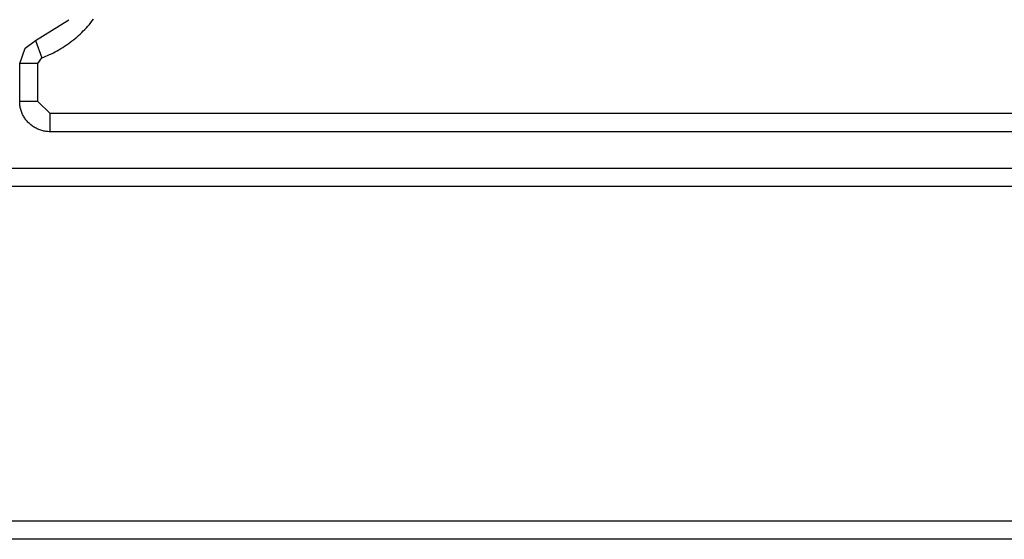
# Model space of a CAD drawing. Extents: x 1493 to 2026, y 480 to 1176.
# Drawn here: x 1877 to 1877, y 959 to 959 of the extents above; entities that cross this region are included whole.
import ezdxf

# ---------------------------------------------------------------- set-up
doc = ezdxf.new("R2010")
doc.units = 0
doc.header["$MEASUREMENT"] = 0
doc.layers.add('001', color=7, linetype='CONTINUOUS')

msp = doc.modelspace()

# ---------------------------------------------------------------- linework, layer by layer
at = {"layer": '001'}
for p, q in [((1876.7496392, 959.3538431), (1876.7498436, 959.3539718)), ((1876.7499418, 959.3539122), (1876.7499512, 959.3539223)), ((1876.7499512, 959.3539223), (1876.7499604, 959.3539325)), ((1876.7499604, 959.3539325), (1876.7499694, 959.3539429)), ((1876.7499694, 959.3539429), (1876.7499782, 959.3539535)), ((1876.7499782, 959.3539535), (1876.7499868, 959.3539643)), ((1876.7499868, 959.3539643), (1876.7499953, 959.3539753)), ((1876.7498819, 959.3538563), (1876.7498923, 959.3538651)), ((1876.7498923, 959.3538651), (1876.7499025, 959.3538741)), ((1876.7499025, 959.3538741), (1876.7499126, 959.3538833)), ((1876.7499126, 959.3538833), (1876.7499225, 959.3538928)), ((1876.7499225, 959.3538928), (1876.7499322, 959.3539024)), ((1876.7499322, 959.3539024), (1876.7499418, 959.3539122)), ((1876.7495757, 959.3537972), (1876.7496392, 959.3538431)), ((1876.7496392, 959.3538432), (1876.7496784, 959.3537381)), ((1876.7498058, 959.3538013), (1876.749817, 959.3538084)), ((1876.749817, 959.3538084), (1876.7498281, 959.3538158)), ((1876.7498281, 959.3538158), (1876.7498391, 959.3538235)), ((1876.7498391, 959.3538235), (1876.74985, 959.3538313)), ((1876.74985, 959.3538313), (1876.7498607, 959.3538394)), ((1876.7498607, 959.3538394), (1876.7498714, 959.3538478)), ((1876.7498714, 959.3538478), (1876.7498819, 959.3538563)), ((1876.7495425, 959.3537038), (1876.7495758, 959.3537971)), ((1876.7496784, 959.3537381), (1876.7496902, 959.3537427)), ((1876.7496902, 959.3537427), (1876.749702, 959.3537475)), ((1876.749702, 959.3537475), (1876.7497137, 959.3537525)), ((1876.7497137, 959.3537525), (1876.7497254, 959.3537578)), ((1876.7497254, 959.3537578), (1876.7497371, 959.3537632)), ((1876.7497371, 959.3537632), (1876.7497487, 959.353769)), ((1876.7497487, 959.353769), (1876.7497602, 959.353775)), ((1876.7497602, 959.353775), (1876.7497717, 959.3537812)), ((1876.7497717, 959.3537812), (1876.7497832, 959.3537876)), ((1876.7497832, 959.3537876), (1876.7497945, 959.3537943)), ((1876.7497945, 959.3537943), (1876.7498058, 959.3538013)), ((1876.7495425, 959.3534708), (1876.7495425, 959.3537038)), ((1876.7496541, 959.3537038), (1876.7495425, 959.3537038)), ((1876.7496541, 959.3537038), (1876.7496784, 959.3537381)), ((1876.7496541, 959.3534708), (1876.7496541, 959.3537038)), ((1876.7495426, 959.3534644), (1876.7495425, 959.3534708)), ((1876.7496541, 959.3534708), (1876.7495425, 959.3534708)), ((1876.7495429, 959.3534581), (1876.7495426, 959.3534644)), ((1876.7495434, 959.3534517), (1876.7495429, 959.3534581)), ((1876.7495442, 959.3534454), (1876.7495434, 959.3534517)), ((1876.7495452, 959.3534391), (1876.7495442, 959.3534454)), ((1876.7497284, 959.3533964), (1876.7496541, 959.3534708)), ((1876.7495463, 959.3534329), (1876.7495452, 959.3534391)), ((1876.7495477, 959.3534267), (1876.7495463, 959.3534329)), ((1876.7495493, 959.3534206), (1876.7495477, 959.3534267)), ((1876.7495512, 959.3534145), (1876.7495493, 959.3534206)), ((1876.7495532, 959.3534085), (1876.7495512, 959.3534145)), ((1876.7495554, 959.3534025), (1876.7495532, 959.3534085)), ((1876.7495578, 959.3533966), (1876.7495554, 959.3534025)), ((1876.7495605, 959.3533909), (1876.7495578, 959.3533966)), ((1876.7495633, 959.3533852), (1876.7495605, 959.3533909)), ((1876.7495663, 959.3533796), (1876.7495633, 959.3533852)), ((1876.7495695, 959.3533741), (1876.7495663, 959.3533796)), ((1876.760385, 959.3533964), (1876.7497284, 959.3533964)), ((1876.7497284, 959.3532848), (1876.7497284, 959.3533964)), ((1876.7495729, 959.3533687), (1876.7495695, 959.3533741)), ((1876.7495765, 959.3533635), (1876.7495729, 959.3533687)), ((1876.7495802, 959.3533583), (1876.7495765, 959.3533635)), ((1876.7495841, 959.3533533), (1876.7495802, 959.3533583)), ((1876.7495882, 959.3533485), (1876.7495841, 959.3533533)), ((1876.7495925, 959.3533438), (1876.7495882, 959.3533485)), ((1876.7495969, 959.3533392), (1876.7495925, 959.3533438)), ((1876.7496015, 959.3533348), (1876.7495969, 959.3533392)), ((1876.7496062, 959.3533305), (1876.7496015, 959.3533348)), ((1876.749611, 959.3533264), (1876.7496062, 959.3533305)), ((1876.749616, 959.3533225), (1876.749611, 959.3533264)), ((1876.7496212, 959.3533188), (1876.749616, 959.3533225)), ((1876.7496264, 959.3533152), (1876.7496212, 959.3533188)), ((1876.7496318, 959.3533118), (1876.7496264, 959.3533152)), ((1876.7496373, 959.3533086), (1876.7496318, 959.3533118)), ((1876.7496429, 959.3533056), (1876.7496373, 959.3533086)), ((1876.7496485, 959.3533028), (1876.7496429, 959.3533056)), ((1876.7496543, 959.3533001), (1876.7496485, 959.3533028)), ((1876.7496602, 959.3532977), (1876.7496543, 959.3533001)), ((1876.7496661, 959.3532955), (1876.7496602, 959.3532977)), ((1876.7496722, 959.3532935), (1876.7496661, 959.3532955)), ((1876.7496783, 959.3532916), (1876.7496722, 959.3532935)), ((1876.7496844, 959.35329), (1876.7496783, 959.3532916)), ((1876.7496906, 959.3532886), (1876.7496844, 959.35329)), ((1876.7496968, 959.3532875), (1876.7496906, 959.3532886)), ((1876.7497031, 959.3532865), (1876.7496968, 959.3532875)), ((1876.7497094, 959.3532857), (1876.7497031, 959.3532865)), ((1876.7497158, 959.3532852), (1876.7497094, 959.3532857)), ((1876.7497221, 959.3532849), (1876.7497158, 959.3532852)), ((1876.7497284, 959.3532848), (1876.7497221, 959.3532849)), ((1876.760385, 959.3532848), (1876.7497284, 959.3532848)), ((1876.6835759, 959.3530616), (1876.7702791, 959.3530616)), ((1876.6835759, 959.35295), (1876.7702791, 959.35295)), ((1876.7702791, 959.3508974), (1876.6835759, 959.3508974)), ((1876.7702791, 959.3507858), (1876.6835759, 959.3507858))]:
    msp.add_line(p, q, dxfattribs=at)

doc.saveas('drawing.dxf')
